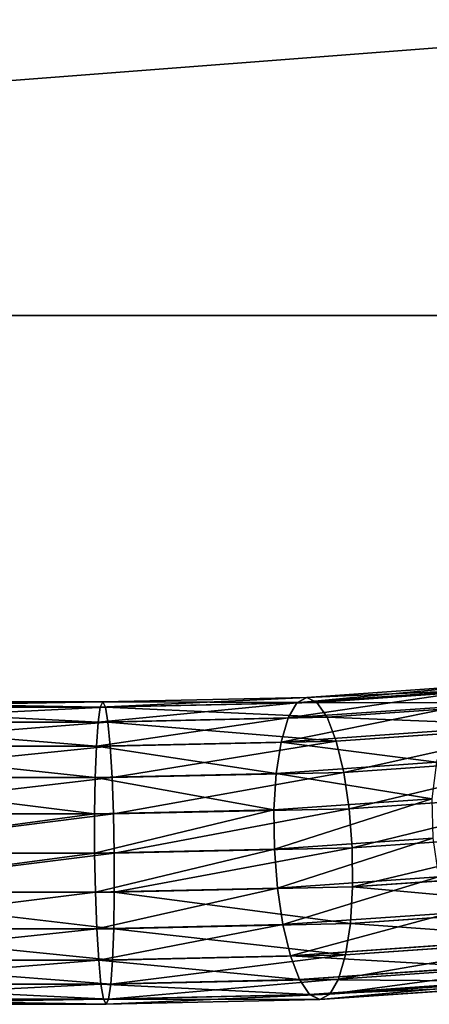
# Model space of a CAD drawing. Units: centimetres. Extents: x -3 to 128, y -97 to 24.
# Drawn here: x 38 to 42, y -15 to -5 of the extents above; entities that cross this region are included whole.
import ezdxf

# ---------------------------------------------------------------- set-up
doc = ezdxf.new("R2010")
doc.units = ezdxf.units.CM
doc.layers.get('0').update_dxf_attribs({"true_color": 0xff5454})
doc.layers.add('stal', color=7, linetype='Continuous', true_color=0x006699)

# ---------------------------------------------------------------- blocks, each defined once
blk = doc.blocks.new('Group#7')
at = {"color": 9, "true_color": 0xc6c6c6}
for p, q in [((7.3867, 2.9953, 1.384), (5.4234, 3.1321, 2.1856)), ((7.4888, 3.0448, 1.7623), (5.6208, 3.1749, 2.5251)), ((7.5865, 2.992, 2.141), (5.8094, 3.1158, 2.8666)), ((7.3867, 2.9953, 1.384), (7.4888, 3.0448, 1.7623)), ((7.4888, 3.0448, 1.7623), (7.5865, 2.992, 2.141)), ((9.5101, 3, 1.5), (7.4888, 3.0448, 1.7623)), ((7.287, 2.8471, 1.0319), (5.2309, 2.9904, 1.8715)), ((7.673, 2.8407, 2.4944), (5.9766, 2.9589, 3.1871)), ((7.287, 2.8471, 1.0319), (7.3867, 2.9953, 1.384)), ((9.4844, 2.9489, 1.1118), (7.3867, 2.9953, 1.384)), ((7.5865, 2.992, 2.141), (7.673, 2.8407, 2.4944)), ((9.5346, 2.9489, 1.8882), (7.5865, 2.992, 2.141)), ((9.4594, 2.799, 0.75), (9.4844, 2.9489, 1.1118)), ((9.4844, 2.9489, 1.1118), (9.5101, 3, 1.5)), ((12.4935, 2.9489, 1.1118), (9.4844, 2.9489, 1.1118)), ((9.5101, 3, 1.5), (9.5346, 2.9489, 1.8882)), ((12.4935, 3, 1.5), (9.5101, 3, 1.5)), ((12.4935, 2.9489, 1.8882), (9.5346, 2.9489, 1.8882)), ((9.5346, 2.9489, 1.8882), (9.5563, 2.799, 2.25)), ((7.1966, 2.6103, 0.7301), (7.287, 2.8471, 1.0319)), ((9.4594, 2.799, 0.75), (7.287, 2.8471, 1.0319)), ((9.5563, 2.799, 2.25), (7.673, 2.8407, 2.4944)), ((7.673, 2.8407, 2.4944), (7.7425, 2.6012, 2.7983)), ((7.1966, 2.6103, 0.7301), (5.0562, 2.7594, 1.604)), ((9.4367, 2.5607, 0.4393), (9.4594, 2.799, 0.75)), ((12.4935, 2.799, 0.75), (9.4594, 2.799, 0.75)), ((12.4935, 2.799, 2.25), (9.5563, 2.799, 2.25)), ((9.5563, 2.799, 2.25), (9.5738, 2.5607, 2.5607)), ((7.7425, 2.6012, 2.7983), (6.1108, 2.7149, 3.4646)), ((7.1216, 2.3008, 0.499), (7.1966, 2.6103, 0.7301)), ((9.4367, 2.5607, 0.4393), (7.1966, 2.6103, 0.7301)), ((9.5738, 2.5607, 2.5607), (7.7425, 2.6012, 2.7983)), ((7.7425, 2.6012, 2.7983), (7.7902, 2.2898, 3.0321)), ((9.4179, 2.25, 0.201), (9.4367, 2.5607, 0.4393)), ((12.4935, 2.5607, 0.4393), (9.4367, 2.5607, 0.4393)), ((12.4935, 2.5607, 2.5607), (9.5738, 2.5607, 2.5607)), ((9.5738, 2.5607, 2.5607), (9.5857, 2.25, 2.799)), ((7.1216, 2.3008, 0.499), (4.9114, 2.4548, 1.4014)), ((7.7902, 2.2898, 3.0321), (6.2029, 2.4003, 3.6802)), ((7.0672, 1.94, 0.3544), (7.1216, 2.3008, 0.499)), ((9.4179, 2.25, 0.201), (7.1216, 2.3008, 0.499)), ((7.7902, 2.2898, 3.0321), (7.8129, 1.9276, 3.1797)), ((9.5857, 2.25, 2.799), (7.7902, 2.2898, 3.0321)), ((9.4042, 1.8882, 0.0511), (9.4179, 2.25, 0.201)), ((12.4935, 2.25, 0.201), (9.4179, 2.25, 0.201)), ((12.4935, 2.25, 2.799), (9.5857, 2.25, 2.799)), ((9.5857, 2.25, 2.799), (9.5914, 1.8882, 2.9489)), ((7.0672, 1.94, 0.3544), (4.8062, 2.0975, 1.2776)), ((7.8129, 1.9276, 3.1797), (6.2468, 2.0367, 3.8192)), ((7.037, 1.5522, 0.3062), (7.0672, 1.94, 0.3544)), ((9.4042, 1.8882, 0.0511), (7.0672, 1.94, 0.3544)), ((7.8129, 1.9276, 3.1797), (7.809, 1.5394, 3.2312)), ((9.5914, 1.8882, 2.9489), (7.8129, 1.9276, 3.1797)), ((9.3966, 1.5), (9.4042, 1.8882, 0.0511)), ((12.4935, 1.8882, 0.0511), (9.4042, 1.8882, 0.0511)), ((9.5914, 1.8882, 2.9489), (9.5905, 1.5, 3)), ((12.4935, 1.8882, 2.9489), (9.5914, 1.8882, 2.9489)), ((7.037, 1.5522, 0.3062), (4.7478, 1.7117, 1.2409)), ((7.809, 1.5394, 3.2312), (6.2392, 1.6488, 3.8721)), ((7.0331, 1.1641, 0.3577), (7.037, 1.5522, 0.3062)), ((9.3966, 1.5), (7.037, 1.5522, 0.3062)), ((7.809, 1.5394, 3.2312), (7.7788, 1.1517, 3.183)), ((9.5905, 1.5, 3), (7.809, 1.5394, 3.2312)), ((9.3957, 1.1118, 0.0511), (9.3966, 1.5)), ((12.4935, 1.5), (9.3966, 1.5)), ((9.5905, 1.5, 3), (9.5829, 1.1118, 2.9489)), ((12.4935, 1.5, 3), (9.5905, 1.5, 3)), ((7.0331, 1.1641, 0.3577), (4.7403, 1.3238, 1.2939)), ((7.7788, 1.1517, 3.183), (6.1809, 1.263, 3.8355)), ((9.3957, 1.1118, 0.0511), (7.0331, 1.1641, 0.3577)), ((7.0558, 0.8019, 0.5054), (7.0331, 1.1641, 0.3577)), ((7.7788, 1.1517, 3.183), (7.7243, 0.7908, 3.0385)), ((9.5829, 1.1118, 2.9489), (7.7788, 1.1517, 3.183)), ((9.4013, 0.75, 0.201), (9.3957, 1.1118, 0.0511)), ((12.4935, 1.1118, 0.0511), (9.3957, 1.1118, 0.0511)), ((9.5829, 1.1118, 2.9489), (9.5692, 0.75, 2.799)), ((12.4935, 1.1118, 2.9489), (9.5829, 1.1118, 2.9489)), ((7.0558, 0.8019, 0.5054), (4.7841, 0.9602, 1.4329)), ((7.7243, 0.7908, 3.0385), (6.0757, 0.9057, 3.7116)), ((9.4013, 0.75, 0.201), (7.0558, 0.8019, 0.5054)), ((7.1035, 0.4905, 0.7391), (7.0558, 0.8019, 0.5054)), ((7.7243, 0.7908, 3.0385), (7.6494, 0.4814, 2.8074)), ((9.5692, 0.75, 2.799), (7.7243, 0.7908, 3.0385)), ((12.4935, 0.75, 0.201), (9.4013, 0.75, 0.201)), ((9.4133, 0.4393, 0.4393), (9.4013, 0.75, 0.201)), ((9.5692, 0.75, 2.799), (9.5504, 0.4393, 2.5607)), ((12.4935, 0.75, 2.799), (9.5692, 0.75, 2.799)), ((7.1035, 0.4905, 0.7391), (4.8763, 0.6456, 1.6485)), ((5.9309, 0.6011, 3.5091), (7.6494, 0.4814, 2.8074)), ((9.4133, 0.4393, 0.4393), (7.1035, 0.4905, 0.7391)), ((7.173, 0.251, 1.043), (7.1035, 0.4905, 0.7391)), ((7.173, 0.251, 1.043), (5.0105, 0.4016, 1.926)), ((7.6494, 0.4814, 2.8074), (7.559, 0.2446, 2.5055)), ((7.6494, 0.4814, 2.8074), (9.5504, 0.4393, 2.5607)), ((12.4935, 0.4393, 0.4393), (9.4133, 0.4393, 0.4393)), ((9.4308, 0.201, 0.75), (9.4133, 0.4393, 0.4393)), ((9.5504, 0.4393, 2.5607), (9.5277, 0.201, 2.25)), ((9.5504, 0.4393, 2.5607), (12.4935, 0.4393, 2.5607)), ((7.559, 0.2446, 2.5055), (5.7562, 0.3701, 3.2416)), ((7.2595, 0.0997, 1.3964), (5.1777, 0.2447, 2.2464)), ((7.4593, 0.0964, 2.1534), (5.5637, 0.2284, 2.9274)), ((9.4308, 0.201, 0.75), (7.173, 0.251, 1.043)), ((7.2595, 0.0997, 1.3964), (7.173, 0.251, 1.043)), ((7.559, 0.2446, 2.5055), (7.4593, 0.0964, 2.1534)), ((9.5277, 0.201, 2.25), (7.559, 0.2446, 2.5055)), ((9.4525, 0.0511, 1.1118), (9.4308, 0.201, 0.75)), ((12.4935, 0.201, 0.75), (9.4308, 0.201, 0.75)), ((9.5277, 0.201, 2.25), (9.5027, 0.0511, 1.8882)), ((12.4935, 0.201, 2.25), (9.5277, 0.201, 2.25)), ((7.3571, 0.0469, 1.7751), (5.3663, 0.1856, 2.588)), ((9.4525, 0.0511, 1.1118), (7.2595, 0.0997, 1.3964)), ((7.3571, 0.0469, 1.7751), (7.2595, 0.0997, 1.3964)), ((7.4593, 0.0964, 2.1534), (7.3571, 0.0469, 1.7751)), ((9.477, 0, 1.5), (7.3571, 0.0469, 1.7751)), ((9.5027, 0.0511, 1.8882), (7.4593, 0.0964, 2.1534)), ((12.4935, 0.0511, 1.1118), (9.4525, 0.0511, 1.1118)), ((9.477, 0, 1.5), (9.4525, 0.0511, 1.1118)), ((9.5027, 0.0511, 1.8882), (9.477, 0, 1.5)), ((12.4935, 0, 1.5), (9.477, 0, 1.5)), ((12.4935, 0.0511, 1.8882), (9.5027, 0.0511, 1.8882))]:
    blk.add_line(p, q, dxfattribs=at)
mesh = blk.add_polyface(dxfattribs=at)
corners = [(5.2309, 2.9904, 1.8715), (7.3867, 2.9953, 1.384), (7.287, 2.8471, 1.0319), (5.4234, 3.1321, 2.1856)]
mesh.append_faces([[corners[k] for k in face] for face in [(0, 1, 2), (1, 0, 3)]], dxfattribs={"vtx0": -1, "color": 9})
mesh = blk.add_polyface(dxfattribs=at)
corners = [(5.4234, 3.1321, 2.1856), (7.4888, 3.0448, 1.7623), (7.3867, 2.9953, 1.384), (5.6208, 3.1749, 2.5251)]
mesh.append_faces([[corners[k] for k in face] for face in [(0, 1, 2), (1, 0, 3)]], dxfattribs={"vtx0": -1, "color": 9})
mesh = blk.add_polyface(dxfattribs=at)
corners = [(5.6208, 3.1749, 2.5251), (7.5865, 2.992, 2.141), (7.4888, 3.0448, 1.7623), (5.8094, 3.1158, 2.8666)]
mesh.append_faces([[corners[k] for k in face] for face in [(0, 1, 2), (1, 0, 3)]], dxfattribs={"vtx0": -1, "color": 9})
mesh = blk.add_polyface(dxfattribs=at)
corners = [(5.8094, 3.1158, 2.8666), (7.673, 2.8407, 2.4944), (7.5865, 2.992, 2.141), (5.9766, 2.9589, 3.1871)]
mesh.append_faces([[corners[k] for k in face] for face in [(0, 1, 2), (1, 0, 3)]], dxfattribs={"vtx0": -1, "color": 9})
mesh = blk.add_polyface(dxfattribs=at)
corners = [(7.3867, 2.9953, 1.384), (9.5101, 3, 1.5), (9.4844, 2.9489, 1.1118), (7.4888, 3.0448, 1.7623)]
mesh.append_faces([[corners[k] for k in face] for face in [(0, 1, 2), (1, 0, 3)]], dxfattribs={"vtx0": -1, "color": 9})
mesh = blk.add_polyface(dxfattribs=at)
corners = [(7.4888, 3.0448, 1.7623), (9.5346, 2.9489, 1.8882), (9.5101, 3, 1.5), (7.5865, 2.992, 2.141)]
mesh.append_faces([[corners[k] for k in face] for face in [(0, 1, 2), (1, 0, 3)]], dxfattribs={"vtx0": -1, "color": 9})
mesh = blk.add_polyface(dxfattribs=at)
corners = [(5.0562, 2.7594, 1.604), (7.287, 2.8471, 1.0319), (7.1966, 2.6103, 0.7301), (5.2309, 2.9904, 1.8715)]
mesh.append_faces([[corners[k] for k in face] for face in [(0, 1, 2), (1, 0, 3)]], dxfattribs={"vtx0": -1, "color": 9})
mesh = blk.add_polyface(dxfattribs=at)
corners = [(5.9766, 2.9589, 3.1871), (7.7425, 2.6012, 2.7983), (7.673, 2.8407, 2.4944), (6.1108, 2.7149, 3.4646)]
mesh.append_faces([[corners[k] for k in face] for face in [(0, 1, 2), (1, 0, 3)]], dxfattribs={"vtx0": -1, "color": 9})
mesh = blk.add_polyface(dxfattribs=at)
corners = [(7.287, 2.8471, 1.0319), (9.4844, 2.9489, 1.1118), (9.4594, 2.799, 0.75), (7.3867, 2.9953, 1.384)]
mesh.append_faces([[corners[k] for k in face] for face in [(0, 1, 2), (1, 0, 3)]], dxfattribs={"vtx0": -1, "color": 9})
mesh = blk.add_polyface(dxfattribs=at)
corners = [(7.5865, 2.992, 2.141), (9.5563, 2.799, 2.25), (9.5346, 2.9489, 1.8882), (7.673, 2.8407, 2.4944)]
mesh.append_faces([[corners[k] for k in face] for face in [(0, 1, 2), (1, 0, 3)]], dxfattribs={"vtx0": -1, "color": 9})
mesh = blk.add_polyface(dxfattribs=at)
corners = [(9.4844, 2.9489, 1.1118), (12.4935, 2.799, 0.75), (9.4594, 2.799, 0.75), (12.4935, 2.9489, 1.1118)]
mesh.append_faces([[corners[k] for k in face] for face in [(0, 1, 2), (1, 0, 3)]], dxfattribs={"vtx0": -1, "color": 9})
mesh = blk.add_polyface(dxfattribs=at)
corners = [(9.5101, 3, 1.5), (12.4935, 2.9489, 1.1118), (9.4844, 2.9489, 1.1118), (12.4935, 3, 1.5)]
mesh.append_faces([[corners[k] for k in face] for face in [(0, 1, 2), (1, 0, 3)]], dxfattribs={"vtx0": -1, "color": 9})
mesh = blk.add_polyface(dxfattribs=at)
corners = [(9.5346, 2.9489, 1.8882), (12.4935, 3, 1.5), (9.5101, 3, 1.5), (12.4935, 2.9489, 1.8882)]
mesh.append_faces([[corners[k] for k in face] for face in [(0, 1, 2), (1, 0, 3)]], dxfattribs={"vtx0": -1, "color": 9})
mesh = blk.add_polyface(dxfattribs=at)
corners = [(9.5563, 2.799, 2.25), (12.4935, 2.9489, 1.8882), (9.5346, 2.9489, 1.8882), (12.4935, 2.799, 2.25)]
mesh.append_faces([[corners[k] for k in face] for face in [(0, 1, 2), (1, 0, 3)]], dxfattribs={"vtx0": -1, "color": 9})
mesh = blk.add_polyface(dxfattribs=at)
corners = [(7.1966, 2.6103, 0.7301), (9.4594, 2.799, 0.75), (9.4367, 2.5607, 0.4393), (7.287, 2.8471, 1.0319)]
mesh.append_faces([[corners[k] for k in face] for face in [(0, 1, 2), (1, 0, 3)]], dxfattribs={"vtx0": -1, "color": 9})
mesh = blk.add_polyface(dxfattribs=at)
corners = [(7.673, 2.8407, 2.4944), (9.5738, 2.5607, 2.5607), (9.5563, 2.799, 2.25), (7.7425, 2.6012, 2.7983)]
mesh.append_faces([[corners[k] for k in face] for face in [(0, 1, 2), (1, 0, 3)]], dxfattribs={"vtx0": -1, "color": 9})
mesh = blk.add_polyface(dxfattribs=at)
corners = [(5.0562, 2.7594, 1.604), (7.1216, 2.3008, 0.499), (4.9114, 2.4548, 1.4014), (7.1966, 2.6103, 0.7301)]
mesh.append_faces([[corners[k] for k in face] for face in [(0, 1, 2), (1, 0, 3)]], dxfattribs={"vtx0": -1, "color": 9})
mesh = blk.add_polyface(dxfattribs=at)
corners = [(9.4594, 2.799, 0.75), (12.4935, 2.5607, 0.4393), (9.4367, 2.5607, 0.4393), (12.4935, 2.799, 0.75)]
mesh.append_faces([[corners[k] for k in face] for face in [(0, 1, 2), (1, 0, 3)]], dxfattribs={"vtx0": -1, "color": 9})
mesh = blk.add_polyface(dxfattribs=at)
corners = [(9.5738, 2.5607, 2.5607), (12.4935, 2.799, 2.25), (9.5563, 2.799, 2.25), (12.4935, 2.5607, 2.5607)]
mesh.append_faces([[corners[k] for k in face] for face in [(0, 1, 2), (1, 0, 3)]], dxfattribs={"vtx0": -1, "color": 9})
mesh = blk.add_polyface(dxfattribs=at)
corners = [(6.2029, 2.4003, 3.6802), (7.7425, 2.6012, 2.7983), (6.1108, 2.7149, 3.4646), (7.7902, 2.2898, 3.0321)]
mesh.append_faces([[corners[k] for k in face] for face in [(0, 1, 2), (1, 0, 3)]], dxfattribs={"vtx0": -1, "color": 9})
mesh = blk.add_polyface(dxfattribs=at)
corners = [(7.1966, 2.6103, 0.7301), (9.4179, 2.25, 0.201), (7.1216, 2.3008, 0.499), (9.4367, 2.5607, 0.4393)]
mesh.append_faces([[corners[k] for k in face] for face in [(0, 1, 2), (1, 0, 3)]], dxfattribs={"vtx0": -1, "color": 9})
mesh = blk.add_polyface(dxfattribs=at)
corners = [(7.7902, 2.2898, 3.0321), (9.5738, 2.5607, 2.5607), (7.7425, 2.6012, 2.7983), (9.5857, 2.25, 2.799)]
mesh.append_faces([[corners[k] for k in face] for face in [(0, 1, 2), (1, 0, 3)]], dxfattribs={"vtx0": -1, "color": 9})
mesh = blk.add_polyface(dxfattribs=at)
corners = [(9.4367, 2.5607, 0.4393), (12.4935, 2.25, 0.201), (9.4179, 2.25, 0.201), (12.4935, 2.5607, 0.4393)]
mesh.append_faces([[corners[k] for k in face] for face in [(0, 1, 2), (1, 0, 3)]], dxfattribs={"vtx0": -1, "color": 9})
mesh = blk.add_polyface(dxfattribs=at)
corners = [(9.5857, 2.25, 2.799), (12.4935, 2.5607, 2.5607), (9.5738, 2.5607, 2.5607), (12.4935, 2.25, 2.799)]
mesh.append_faces([[corners[k] for k in face] for face in [(0, 1, 2), (1, 0, 3)]], dxfattribs={"vtx0": -1, "color": 9})
mesh = blk.add_polyface(dxfattribs=at)
corners = [(4.9114, 2.4548, 1.4014), (7.0672, 1.94, 0.3544), (4.8062, 2.0975, 1.2776), (7.1216, 2.3008, 0.499)]
mesh.append_faces([[corners[k] for k in face] for face in [(0, 1, 2), (1, 0, 3)]], dxfattribs={"vtx0": -1, "color": 9})
mesh = blk.add_polyface(dxfattribs=at)
corners = [(6.2468, 2.0367, 3.8192), (7.7902, 2.2898, 3.0321), (6.2029, 2.4003, 3.6802), (7.8129, 1.9276, 3.1797)]
mesh.append_faces([[corners[k] for k in face] for face in [(0, 1, 2), (1, 0, 3)]], dxfattribs={"vtx0": -1, "color": 9})
mesh = blk.add_polyface(dxfattribs=at)
corners = [(7.1216, 2.3008, 0.499), (9.4042, 1.8882, 0.0511), (7.0672, 1.94, 0.3544), (9.4179, 2.25, 0.201)]
mesh.append_faces([[corners[k] for k in face] for face in [(0, 1, 2), (1, 0, 3)]], dxfattribs={"vtx0": -1, "color": 9})
mesh = blk.add_polyface(dxfattribs=at)
corners = [(7.8129, 1.9276, 3.1797), (9.5857, 2.25, 2.799), (7.7902, 2.2898, 3.0321), (9.5914, 1.8882, 2.9489)]
mesh.append_faces([[corners[k] for k in face] for face in [(0, 1, 2), (1, 0, 3)]], dxfattribs={"vtx0": -1, "color": 9})
mesh = blk.add_polyface(dxfattribs=at)
corners = [(9.4179, 2.25, 0.201), (12.4935, 1.8882, 0.0511), (9.4042, 1.8882, 0.0511), (12.4935, 2.25, 0.201)]
mesh.append_faces([[corners[k] for k in face] for face in [(0, 1, 2), (1, 0, 3)]], dxfattribs={"vtx0": -1, "color": 9})
mesh = blk.add_polyface(dxfattribs=at)
corners = [(9.5914, 1.8882, 2.9489), (12.4935, 2.25, 2.799), (9.5857, 2.25, 2.799), (12.4935, 1.8882, 2.9489)]
mesh.append_faces([[corners[k] for k in face] for face in [(0, 1, 2), (1, 0, 3)]], dxfattribs={"vtx0": -1, "color": 9})
mesh = blk.add_polyface(dxfattribs=at)
corners = [(4.8062, 2.0975, 1.2776), (7.037, 1.5522, 0.3062), (4.7478, 1.7117, 1.2409), (7.0672, 1.94, 0.3544)]
mesh.append_faces([[corners[k] for k in face] for face in [(0, 1, 2), (1, 0, 3)]], dxfattribs={"vtx0": -1, "color": 9})
mesh = blk.add_polyface(dxfattribs=at)
corners = [(7.809, 1.5394, 3.2312), (6.2468, 2.0367, 3.8192), (6.2392, 1.6488, 3.8721), (7.8129, 1.9276, 3.1797)]
mesh.append_faces([[corners[k] for k in face] for face in [(0, 1, 2), (1, 0, 3)]], dxfattribs={"vtx0": -1, "color": 9})
mesh = blk.add_polyface(dxfattribs=at)
corners = [(7.0672, 1.94, 0.3544), (9.3966, 1.5), (7.037, 1.5522, 0.3062), (9.4042, 1.8882, 0.0511)]
mesh.append_faces([[corners[k] for k in face] for face in [(0, 1, 2), (1, 0, 3)]], dxfattribs={"vtx0": -1, "color": 9})
mesh = blk.add_polyface(dxfattribs=at)
corners = [(9.5905, 1.5, 3), (7.8129, 1.9276, 3.1797), (7.809, 1.5394, 3.2312), (9.5914, 1.8882, 2.9489)]
mesh.append_faces([[corners[k] for k in face] for face in [(0, 1, 2), (1, 0, 3)]], dxfattribs={"vtx0": -1, "color": 9})
mesh = blk.add_polyface(dxfattribs=at)
corners = [(9.4042, 1.8882, 0.0511), (12.4935, 1.5), (9.3966, 1.5), (12.4935, 1.8882, 0.0511)]
mesh.append_faces([[corners[k] for k in face] for face in [(0, 1, 2), (1, 0, 3)]], dxfattribs={"vtx0": -1, "color": 9})
mesh = blk.add_polyface(dxfattribs=at)
corners = [(12.4935, 1.5, 3), (9.5914, 1.8882, 2.9489), (9.5905, 1.5, 3), (12.4935, 1.8882, 2.9489)]
mesh.append_faces([[corners[k] for k in face] for face in [(0, 1, 2), (1, 0, 3)]], dxfattribs={"vtx0": -1, "color": 9})
mesh = blk.add_polyface(dxfattribs=at)
corners = [(4.7478, 1.7117, 1.2409), (7.0331, 1.1641, 0.3577), (4.7403, 1.3238, 1.2939), (7.037, 1.5522, 0.3062)]
mesh.append_faces([[corners[k] for k in face] for face in [(0, 1, 2), (1, 0, 3)]], dxfattribs={"vtx0": -1, "color": 9})
mesh = blk.add_polyface(dxfattribs=at)
corners = [(7.7788, 1.1517, 3.183), (6.2392, 1.6488, 3.8721), (6.1809, 1.263, 3.8355), (7.809, 1.5394, 3.2312)]
mesh.append_faces([[corners[k] for k in face] for face in [(0, 1, 2), (1, 0, 3)]], dxfattribs={"vtx0": -1, "color": 9})
mesh = blk.add_polyface(dxfattribs=at)
corners = [(7.037, 1.5522, 0.3062), (9.3957, 1.1118, 0.0511), (7.0331, 1.1641, 0.3577), (9.3966, 1.5)]
mesh.append_faces([[corners[k] for k in face] for face in [(0, 1, 2), (1, 0, 3)]], dxfattribs={"vtx0": -1, "color": 9})
mesh = blk.add_polyface(dxfattribs=at)
corners = [(9.5829, 1.1118, 2.9489), (7.809, 1.5394, 3.2312), (7.7788, 1.1517, 3.183), (9.5905, 1.5, 3)]
mesh.append_faces([[corners[k] for k in face] for face in [(0, 1, 2), (1, 0, 3)]], dxfattribs={"vtx0": -1, "color": 9})
mesh = blk.add_polyface(dxfattribs=at)
corners = [(9.3966, 1.5), (12.4935, 1.1118, 0.0511), (9.3957, 1.1118, 0.0511), (12.4935, 1.5)]
mesh.append_faces([[corners[k] for k in face] for face in [(0, 1, 2), (1, 0, 3)]], dxfattribs={"vtx0": -1, "color": 9})
mesh = blk.add_polyface(dxfattribs=at)
corners = [(12.4935, 1.1118, 2.9489), (9.5905, 1.5, 3), (9.5829, 1.1118, 2.9489), (12.4935, 1.5, 3)]
mesh.append_faces([[corners[k] for k in face] for face in [(0, 1, 2), (1, 0, 3)]], dxfattribs={"vtx0": -1, "color": 9})
mesh = blk.add_polyface(dxfattribs=at)
corners = [(7.0331, 1.1641, 0.3577), (4.7841, 0.9602, 1.4329), (4.7403, 1.3238, 1.2939), (7.0558, 0.8019, 0.5054)]
mesh.append_faces([[corners[k] for k in face] for face in [(0, 1, 2), (1, 0, 3)]], dxfattribs={"vtx0": -1, "color": 9})
mesh = blk.add_polyface(dxfattribs=at)
corners = [(7.7243, 0.7908, 3.0385), (6.1809, 1.263, 3.8355), (6.0757, 0.9057, 3.7116), (7.7788, 1.1517, 3.183)]
mesh.append_faces([[corners[k] for k in face] for face in [(0, 1, 2), (1, 0, 3)]], dxfattribs={"vtx0": -1, "color": 9})
mesh = blk.add_polyface(dxfattribs=at)
corners = [(9.3957, 1.1118, 0.0511), (7.0558, 0.8019, 0.5054), (7.0331, 1.1641, 0.3577), (9.4013, 0.75, 0.201)]
mesh.append_faces([[corners[k] for k in face] for face in [(0, 1, 2), (1, 0, 3)]], dxfattribs={"vtx0": -1, "color": 9})
mesh = blk.add_polyface(dxfattribs=at)
corners = [(9.5692, 0.75, 2.799), (7.7788, 1.1517, 3.183), (7.7243, 0.7908, 3.0385), (9.5829, 1.1118, 2.9489)]
mesh.append_faces([[corners[k] for k in face] for face in [(0, 1, 2), (1, 0, 3)]], dxfattribs={"vtx0": -1, "color": 9})
mesh = blk.add_polyface(dxfattribs=at)
corners = [(12.4935, 1.1118, 0.0511), (9.4013, 0.75, 0.201), (9.3957, 1.1118, 0.0511), (12.4935, 0.75, 0.201)]
mesh.append_faces([[corners[k] for k in face] for face in [(0, 1, 2), (1, 0, 3)]], dxfattribs={"vtx0": -1, "color": 9})
mesh = blk.add_polyface(dxfattribs=at)
corners = [(12.4935, 0.75, 2.799), (9.5829, 1.1118, 2.9489), (9.5692, 0.75, 2.799), (12.4935, 1.1118, 2.9489)]
mesh.append_faces([[corners[k] for k in face] for face in [(0, 1, 2), (1, 0, 3)]], dxfattribs={"vtx0": -1, "color": 9})
mesh = blk.add_polyface(dxfattribs=at)
corners = [(7.0558, 0.8019, 0.5054), (4.8763, 0.6456, 1.6485), (4.7841, 0.9602, 1.4329), (7.1035, 0.4905, 0.7391)]
mesh.append_faces([[corners[k] for k in face] for face in [(0, 1, 2), (1, 0, 3)]], dxfattribs={"vtx0": -1, "color": 9})
mesh = blk.add_polyface(dxfattribs=at)
corners = [(7.6494, 0.4814, 2.8074), (6.0757, 0.9057, 3.7116), (5.9309, 0.6011, 3.5091), (7.7243, 0.7908, 3.0385)]
mesh.append_faces([[corners[k] for k in face] for face in [(0, 1, 2), (1, 0, 3)]], dxfattribs={"vtx0": -1, "color": 9})
mesh = blk.add_polyface(dxfattribs=at)
corners = [(9.4013, 0.75, 0.201), (7.1035, 0.4905, 0.7391), (7.0558, 0.8019, 0.5054), (9.4133, 0.4393, 0.4393)]
mesh.append_faces([[corners[k] for k in face] for face in [(0, 1, 2), (1, 0, 3)]], dxfattribs={"vtx0": -1, "color": 9})
mesh = blk.add_polyface(dxfattribs=at)
corners = [(9.5504, 0.4393, 2.5607), (7.7243, 0.7908, 3.0385), (7.6494, 0.4814, 2.8074), (9.5692, 0.75, 2.799)]
mesh.append_faces([[corners[k] for k in face] for face in [(0, 1, 2), (1, 0, 3)]], dxfattribs={"vtx0": -1, "color": 9})
mesh = blk.add_polyface(dxfattribs=at)
corners = [(12.4935, 0.75, 0.201), (9.4133, 0.4393, 0.4393), (9.4013, 0.75, 0.201), (12.4935, 0.4393, 0.4393)]
mesh.append_faces([[corners[k] for k in face] for face in [(0, 1, 2), (1, 0, 3)]], dxfattribs={"vtx0": -1, "color": 9})
mesh = blk.add_polyface(dxfattribs=at)
corners = [(12.4935, 0.4393, 2.5607), (9.5692, 0.75, 2.799), (9.5504, 0.4393, 2.5607), (12.4935, 0.75, 2.799)]
mesh.append_faces([[corners[k] for k in face] for face in [(0, 1, 2), (1, 0, 3)]], dxfattribs={"vtx0": -1, "color": 9})
mesh = blk.add_polyface(dxfattribs=at)
corners = [(7.173, 0.251, 1.043), (4.8763, 0.6456, 1.6485), (7.1035, 0.4905, 0.7391), (5.0105, 0.4016, 1.926)]
mesh.append_faces([[corners[k] for k in face] for face in [(0, 1, 2), (1, 0, 3)]], dxfattribs={"vtx0": -1, "color": 9})
mesh = blk.add_polyface(dxfattribs=at)
corners = [(7.6494, 0.4814, 2.8074), (5.7562, 0.3701, 3.2416), (7.559, 0.2446, 2.5055), (5.9309, 0.6011, 3.5091)]
mesh.append_faces([[corners[k] for k in face] for face in [(0, 1, 2), (1, 0, 3)]], dxfattribs={"vtx0": -1, "color": 9})
mesh = blk.add_polyface(dxfattribs=at)
corners = [(9.4308, 0.201, 0.75), (7.1035, 0.4905, 0.7391), (9.4133, 0.4393, 0.4393), (7.173, 0.251, 1.043)]
mesh.append_faces([[corners[k] for k in face] for face in [(0, 1, 2), (1, 0, 3)]], dxfattribs={"vtx0": -1, "color": 9})
mesh = blk.add_polyface(dxfattribs=at)
corners = [(7.2595, 0.0997, 1.3964), (5.0105, 0.4016, 1.926), (7.173, 0.251, 1.043), (5.1777, 0.2447, 2.2464)]
mesh.append_faces([[corners[k] for k in face] for face in [(0, 1, 2), (1, 0, 3)]], dxfattribs={"vtx0": -1, "color": 9})
mesh = blk.add_polyface(dxfattribs=at)
corners = [(9.5504, 0.4393, 2.5607), (7.559, 0.2446, 2.5055), (9.5277, 0.201, 2.25), (7.6494, 0.4814, 2.8074)]
mesh.append_faces([[corners[k] for k in face] for face in [(0, 1, 2), (1, 0, 3)]], dxfattribs={"vtx0": -1, "color": 9})
mesh = blk.add_polyface(dxfattribs=at)
corners = [(12.4935, 0.4393, 0.4393), (9.4308, 0.201, 0.75), (9.4133, 0.4393, 0.4393), (12.4935, 0.201, 0.75)]
mesh.append_faces([[corners[k] for k in face] for face in [(0, 1, 2), (1, 0, 3)]], dxfattribs={"vtx0": -1, "color": 9})
mesh = blk.add_polyface(dxfattribs=at)
corners = [(12.4935, 0.201, 2.25), (9.5504, 0.4393, 2.5607), (9.5277, 0.201, 2.25), (12.4935, 0.4393, 2.5607)]
mesh.append_faces([[corners[k] for k in face] for face in [(0, 1, 2), (1, 0, 3)]], dxfattribs={"vtx0": -1, "color": 9})
mesh = blk.add_polyface(dxfattribs=at)
corners = [(7.559, 0.2446, 2.5055), (5.5637, 0.2284, 2.9274), (7.4593, 0.0964, 2.1534), (5.7562, 0.3701, 3.2416)]
mesh.append_faces([[corners[k] for k in face] for face in [(0, 1, 2), (1, 0, 3)]], dxfattribs={"vtx0": -1, "color": 9})
mesh = blk.add_polyface(dxfattribs=at)
corners = [(7.3571, 0.0469, 1.7751), (5.1777, 0.2447, 2.2464), (7.2595, 0.0997, 1.3964), (5.3663, 0.1856, 2.588)]
mesh.append_faces([[corners[k] for k in face] for face in [(0, 1, 2), (1, 0, 3)]], dxfattribs={"vtx0": -1, "color": 9})
mesh = blk.add_polyface(dxfattribs=at)
corners = [(7.4593, 0.0964, 2.1534), (5.3663, 0.1856, 2.588), (7.3571, 0.0469, 1.7751), (5.5637, 0.2284, 2.9274)]
mesh.append_faces([[corners[k] for k in face] for face in [(0, 1, 2), (1, 0, 3)]], dxfattribs={"vtx0": -1, "color": 9})
mesh = blk.add_polyface(dxfattribs=at)
corners = [(9.4525, 0.0511, 1.1118), (7.173, 0.251, 1.043), (9.4308, 0.201, 0.75), (7.2595, 0.0997, 1.3964)]
mesh.append_faces([[corners[k] for k in face] for face in [(0, 1, 2), (1, 0, 3)]], dxfattribs={"vtx0": -1, "color": 9})
mesh = blk.add_polyface(dxfattribs=at)
corners = [(9.5277, 0.201, 2.25), (7.4593, 0.0964, 2.1534), (9.5027, 0.0511, 1.8882), (7.559, 0.2446, 2.5055)]
mesh.append_faces([[corners[k] for k in face] for face in [(0, 1, 2), (1, 0, 3)]], dxfattribs={"vtx0": -1, "color": 9})
mesh = blk.add_polyface(dxfattribs=at)
corners = [(12.4935, 0.201, 0.75), (9.4525, 0.0511, 1.1118), (9.4308, 0.201, 0.75), (12.4935, 0.0511, 1.1118)]
mesh.append_faces([[corners[k] for k in face] for face in [(0, 1, 2), (1, 0, 3)]], dxfattribs={"vtx0": -1, "color": 9})
mesh = blk.add_polyface(dxfattribs=at)
corners = [(12.4935, 0.0511, 1.8882), (9.5277, 0.201, 2.25), (9.5027, 0.0511, 1.8882), (12.4935, 0.201, 2.25)]
mesh.append_faces([[corners[k] for k in face] for face in [(0, 1, 2), (1, 0, 3)]], dxfattribs={"vtx0": -1, "color": 9})
mesh = blk.add_polyface(dxfattribs=at)
corners = [(9.477, 0, 1.5), (7.2595, 0.0997, 1.3964), (9.4525, 0.0511, 1.1118), (7.3571, 0.0469, 1.7751)]
mesh.append_faces([[corners[k] for k in face] for face in [(0, 1, 2), (1, 0, 3)]], dxfattribs={"vtx0": -1, "color": 9})
mesh = blk.add_polyface(dxfattribs=at)
corners = [(9.5027, 0.0511, 1.8882), (7.3571, 0.0469, 1.7751), (9.477, 0, 1.5), (7.4593, 0.0964, 2.1534)]
mesh.append_faces([[corners[k] for k in face] for face in [(0, 1, 2), (1, 0, 3)]], dxfattribs={"vtx0": -1, "color": 9})
mesh = blk.add_polyface(dxfattribs=at)
corners = [(12.4935, 0.0511, 1.1118), (9.477, 0, 1.5), (9.4525, 0.0511, 1.1118), (12.4935, 0, 1.5)]
mesh.append_faces([[corners[k] for k in face] for face in [(0, 1, 2), (1, 0, 3)]], dxfattribs={"vtx0": -1, "color": 9})
mesh = blk.add_polyface(dxfattribs=at)
corners = [(12.4935, 0, 1.5), (9.5027, 0.0511, 1.8882), (9.477, 0, 1.5), (12.4935, 0.0511, 1.8882)]
mesh.append_faces([[corners[k] for k in face] for face in [(0, 1, 2), (1, 0, 3)]], dxfattribs={"vtx0": -1, "color": 9})
blk = doc.blocks.new('Component#1')
blk.add_blockref('Group#7', (0, 10.3764, 0.7883))
blk = doc.blocks.new('Group#3')
at = {"color": 9, "true_color": 0xc6c6c6}
for p, q in [((0, -8, 41), (120, -8, 41)), ((112, -8, 33), (8, -8, 33))]:
    blk.add_line(p, q, dxfattribs=at)
mesh = blk.add_polyface(dxfattribs=at)
corners = [(120, -8, 41), (0, 0, 41), (0, -8, 41), (120, 0, 41)]
mesh.append_faces([[corners[k] for k in face] for face in [(0, 1, 2), (1, 0, 3)]], dxfattribs={"vtx0": -1, "color": 9})
mesh = blk.add_polyface(dxfattribs=at)
corners = [(112, 0, 33), (8, -8, 33), (8, 0, 33), (112, -8, 33)]
mesh.append_faces([[corners[k] for k in face] for face in [(0, 1, 2), (1, 0, 3)]], dxfattribs={"vtx0": -1, "color": 9})
mesh = blk.add_polyface(dxfattribs=at)
corners = [(120, -8, 41), (112, -8, 0.5), (120, -8, 0.5), (112, -8, 33), (8, -8, 33), (0, -8, 0.5), (8, -8, 0.5), (0, -8, 41)]
mesh.append_faces([[corners[k] for k in face] for face in [(0, 1, 2), (4, 5, 6)]], dxfattribs={"vtx0": -1, "color": 9})
mesh.append_faces([[corners[k] for k in face] for face in [(1, 0, 3), (3, 0, 4), (5, 4, 7), (7, 4, 0)]], dxfattribs={"vtx0": -1, "vtx1": -1, "color": 9})

msp = doc.modelspace()

# ---------------------------------------------------------------- block references
at = {"layer": 'stal', "extrusion": (0, 0, -1), "zscale": -1, "rotation": 359.9999999999999}
msp.add_blockref('Component#1', (-48.7369, -25.2078, -47.2142), dxfattribs=at)
at = {"layer": 'stal'}
msp.add_blockref('Group#3', (0, 0), dxfattribs=at)

doc.saveas('drawing.dxf')
